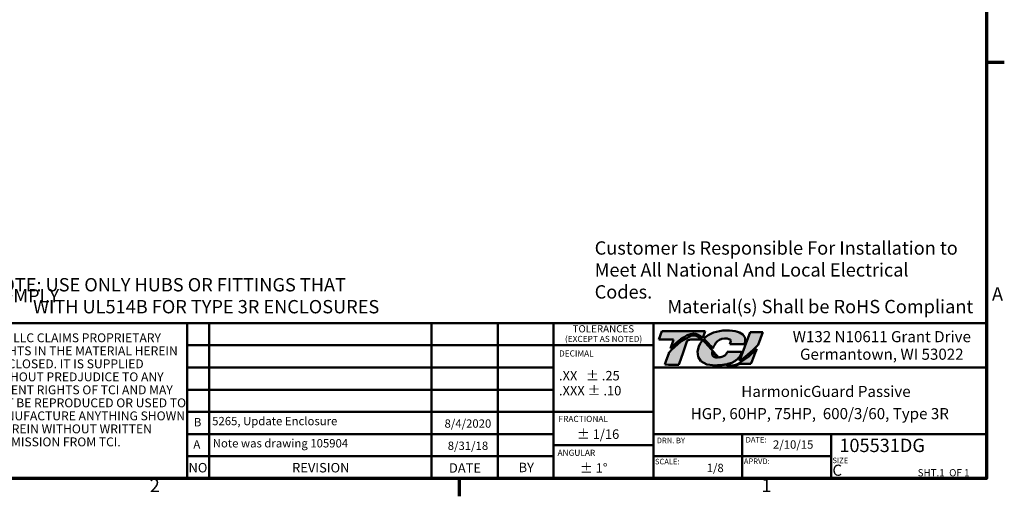
# Model space of a CAD drawing. Units: inches. Extents: x 2.2 to 96.8, y 1.1 to 75.4.
# Drawn here: x 56.4 to 96.3, y 1.5 to 20.8 of the extents above; entities that cross this region are included whole.
import ezdxf
from ezdxf.enums import TextEntityAlignment as Align

# ---------------------------------------------------------------- set-up
doc = ezdxf.new("R2010")
doc.units = ezdxf.units.IN
doc.header["$LTSCALE"] = 4.5
doc.header["$MEASUREMENT"] = 0
doc.layers.get('0').update_dxf_attribs({"lineweight": 25})
for name, color, linetype, lineweight in [('Border (ANSI)', 7, 'Continuous', 70), ('Hatch (ANSI)', 7, 'Continuous', 18), ('Symbol (ANSI)', 7, 'Continuous', 25), ('Title (ANSI)', 7, 'Continuous', 50), ('Visible (ANSI)', 7, 'Continuous', 50)]:
    doc.layers.add(name, color=color, linetype=linetype, lineweight=lineweight)
doc.styles.add('Note Text (ANSI)', font='tahoma.ttf')
doc.styles.add('Text Style41', font='times.ttf')
doc.styles.add('Text Style42', font='times.ttf')
doc.styles.add('Text Style43', font='times.ttf')
doc.styles.add('Text Style47', font='tahoma.ttf')
doc.styles.add('Text Style53', font='times.ttf')

# ---------------------------------------------------------------- blocks, each defined once
blk = doc.blocks.new('Borders Default Border')
at = {"layer": 'Border (ANSI)'}
for p, q in [((21.25, 4.25), (21.41, 4.25)), ((16.5, 0.5), (16.5, 0.34))]:
    blk.add_line(p, q, dxfattribs=at)
at = {"layer": 'Border (ANSI)', "flags": 128}
blk.add_lwpolyline([(0.75, 0.5), (0.75, 16.5), (21.25, 16.5), (21.25, 0.5), (0.75, 0.5)], dxfattribs=at)
at = {"layer": 'Border (ANSI)', "char_height": 0.12, "attachment_point": 7, "style": 'Note Text (ANSI)'}
for s, insert in [('A', (21.299, 2.065)), ('2', (13.7136, 0.34)), ('1', (19.2229, 0.34))]:
    blk.add_mtext(s, dxfattribs=dict(at, insert=insert))
blk = doc.blocks.new('Title Blocks TCI_TITLE')
h = blk.add_hatch(color=256)
edge = h.paths.add_edge_path()
edge.add_spline(control_points=[(6.0536, 6.1917), (6.0947, 6.2337), (6.1916, 6.3248), (6.2595, 6.3248)], knot_values=[0, 0, 0, 0, 1, 1, 1, 1], degree=3, periodic=0)
edge.add_spline(control_points=[(6.2595, 6.3248), (6.2892, 6.3248), (6.3172, 6.3098), (6.3447, 6.2868)], knot_values=[1, 1, 1, 1, 2, 2, 2, 2], degree=3, periodic=0)
edge.add_line((6.3447, 6.2868), (6.3654, 6.3467))
edge.add_line((6.3654, 6.3467), (5.9748, 6.3467))
edge.add_line((5.9748, 6.3467), (5.9492, 6.2723))
edge.add_line((5.9492, 6.2723), (6.0814, 6.2723))
edge.add_spline(control_points=[(6.0814, 6.2723), (6.0775, 6.2608), (6.0663, 6.2285), (6.0536, 6.1917)], knot_values=[6, 6, 6, 6, 7, 7, 7, 7], degree=3, periodic=0)
at = {"layer": 'Hatch (ANSI)'}
h = blk.add_hatch(color=256, dxfattribs=at)
h.paths.add_polyline_path([(6.429, 6.1625), (6.4286, 6.1573), (6.4284, 6.1522), (6.4285, 6.1472), (6.4286, 6.147), (6.4287, 6.1453), (6.429, 6.1423), (6.4295, 6.1393), (6.4302, 6.1363), (6.4312, 6.1329), (6.4321, 6.1307), (6.4327, 6.1292), (6.4329, 6.1288), (6.4345, 6.1257), (6.4374, 6.1219), (6.4402, 6.119), (6.4434, 6.1166), (6.4471, 6.1145), (6.4513, 6.1128), (6.4558, 6.1115), (6.4608, 6.1106), (6.4662, 6.11), (6.4725, 6.1098), (6.4758, 6.1099), (6.4618, 6.1252), (6.4478, 6.141), (6.4335, 6.1574), (6.4318, 6.1592), (6.4305, 6.1607)], flags=0)
h.paths.add_polyline_path([(6.1664, 6.1534), (6.204, 6.2623), (6.2364, 6.2723), (6.3063, 6.2723), (6.3271, 6.2703), (6.3332, 6.2652), (6.3378, 6.2587), (6.322, 6.2346), (6.3095, 6.2081), (6.2978, 6.1623), (6.302, 6.1157), (6.3279, 6.0758), (6.3813, 6.0477), (6.4576, 6.0384), (6.4629, 6.0385), (6.4681, 6.0385), (6.4706, 6.0386), (6.4719, 6.0386), (6.474, 6.0387), (6.4778, 6.0388), (6.4817, 6.0389), (6.4832, 6.039), (6.4847, 6.0391), (6.4875, 6.0392), (6.491, 6.0394), (6.4939, 6.0396), (6.4954, 6.0397), (6.4969, 6.0398), (6.5002, 6.04), (6.5037, 6.0403), (6.5059, 6.0404), (6.5072, 6.0406), (6.5091, 6.0407), (6.5126, 6.0411), (6.5161, 6.0414), (6.5175, 6.0416), (6.5187, 6.0417), (6.5212, 6.042), (6.5248, 6.0425), (6.5298, 6.0431), (6.5331, 6.0436), (6.5371, 6.0442), (6.5406, 6.0448), (6.5408, 6.0448), (6.5452, 6.0456), (6.5495, 6.0464), (6.5692, 6.0375), (6.5937, 6.0309), (6.6205, 6.0308), (6.6509, 6.0389), (6.68, 6.0524), (6.777, 6.0524), (6.7907, 6.0802), (6.8165, 6.1506), (6.8242, 6.1714), (6.8279, 6.1816), (6.8304, 6.1882), (6.8303, 6.1882), (6.8196, 6.1768), (6.7553, 6.1159), (6.666, 6.0539), (6.666, 6.0539), (6.666, 6.0539), (6.6639, 6.0529), (6.6592, 6.0507), (6.6523, 6.0477), (6.6461, 6.0453), (6.6436, 6.0444), (6.6428, 6.0441), (6.6395, 6.043), (6.636, 6.0419), (6.6323, 6.0409), (6.6266, 6.0395), (6.6217, 6.0386), (6.6178, 6.0381), (6.6141, 6.0377), (6.6095, 6.0374), (6.6046, 6.0375), (6.6017, 6.0377), (6.6011, 6.0377), (6.6004, 6.0378), (6.5968, 6.0381), (6.5952, 6.0384), (6.5913, 6.0389), (6.5895, 6.0394), (6.586, 6.0401), (6.5847, 6.0404), (6.5808, 6.0415), (6.5785, 6.0422), (6.5744, 6.0436), (6.5734, 6.044), (6.5726, 6.0443), (6.5683, 6.0461), (6.5652, 6.0474), (6.5619, 6.049), (6.5708, 6.0512), (6.605, 6.0626), (6.6341, 6.0776), (6.6403, 6.0816), (6.6439, 6.0842), (6.6455, 6.0854), (6.6455, 6.0854), (6.646, 6.0858), (6.6488, 6.0879), (6.6514, 6.09), (6.6522, 6.0907), (6.6535, 6.0918), (6.656, 6.094), (6.6581, 6.0959), (6.6584, 6.0962), (6.6622, 6.1), (6.6669, 6.1049), (6.6694, 6.1078), (6.6696, 6.108), (6.6699, 6.1085), (6.6717, 6.1107), (6.6735, 6.113), (6.6742, 6.114), (6.6757, 6.1161), (6.677, 6.1179), (6.6782, 6.1196), (6.6788, 6.1206), (6.6794, 6.1216), (6.6804, 6.1231), (6.6814, 6.1248), (6.6823, 6.1263), (6.6829, 6.1274), (6.6835, 6.1284), (6.6844, 6.1302), (6.6853, 6.132), (6.6866, 6.1345), (6.6872, 6.1358), (6.6883, 6.1382), (6.6901, 6.1424), (6.6913, 6.1452), (6.6961, 6.1572), (6.6933, 6.1618), (6.5649, 6.1618), (6.5633, 6.1584), (6.5608, 6.1505), (6.5595, 6.1476), (6.5577, 6.1441), (6.5551, 6.1403), (6.552, 6.1367), (6.5501, 6.1346), (6.5466, 6.1315), (6.5431, 6.1287), (6.5324, 6.1222), (6.5165, 6.1159), (6.5059, 6.1132), (6.506, 6.1131), (6.4971, 6.1116), (6.4859, 6.1103), (6.4858, 6.1104), (6.4858, 6.1104), (6.4858, 6.1104), (6.4839, 6.1124), (6.4791, 6.1175), (6.474, 6.123), (6.4706, 6.1267), (6.4661, 6.1317), (6.463, 6.1353), (6.4618, 6.1365), (6.4576, 6.1413), (6.453, 6.1465), (6.4503, 6.1496), (6.4445, 6.1562), (6.4396, 6.1618), (6.4309, 6.1718), (6.4174, 6.1873), (6.397, 6.2105), (6.3664, 6.2438), (6.3443, 6.2653), (6.3409, 6.2684), (6.3379, 6.2711), (6.3185, 6.2863), (6.2858, 6.3037), (6.2434, 6.3064), (6.1481, 6.2528), (6.0599, 6.1747), (6.0468, 6.1616), (6.0431, 6.1578), (6.0401, 6.1524), (6.0376, 6.1452), (6.0321, 6.1292), (6.0129, 6.0736), (6.003, 6.045), (6.0371, 6.0441), (6.1117, 6.0441), (6.1287, 6.0442), (6.129, 6.0451), (6.131, 6.0508)])
h = blk.add_hatch(color=256, dxfattribs=at)
edge = h.paths.add_edge_path()
edge.add_spline(control_points=[(6.7236, 6.2396), (6.7309, 6.2654), (6.7276, 6.2876), (6.714, 6.3056)], knot_values=[7, 7, 7, 7, 8, 8, 8, 8], degree=3, periodic=0)
edge.add_spline(control_points=[(6.714, 6.3056), (6.6904, 6.3367), (6.6372, 6.3524), (6.5558, 6.3524)], knot_values=[8, 8, 8, 8, 9, 9, 9, 9], degree=3, periodic=0)
edge.add_spline(control_points=[(6.5558, 6.3524), (6.4714, 6.3524), (6.4012, 6.3256), (6.3547, 6.2781)], knot_values=[9, 9, 9, 9, 10, 10, 10, 10], degree=3, periodic=0)
edge.add_spline(control_points=[(6.3547, 6.2781), (6.379, 6.2561), (6.4031, 6.2285), (6.4278, 6.2002)], knot_values=[10, 10, 10, 10, 11, 11, 11, 11], degree=3, periodic=0)
edge.add_line((6.4278, 6.2002), (6.4356, 6.1913))
edge.add_spline(control_points=[(6.4356, 6.1913), (6.4396, 6.2025), (6.4698, 6.281), (6.5412, 6.281)], knot_values=[1, 1, 1, 1, 2, 2, 2, 2], degree=3, periodic=0)
edge.add_spline(control_points=[(6.5412, 6.281), (6.5792, 6.281), (6.5907, 6.2705), (6.5938, 6.2659)], knot_values=[2, 2, 2, 2, 3, 3, 3, 3], degree=3, periodic=0)
edge.add_spline(control_points=[(6.5938, 6.2659), (6.595, 6.2643), (6.5985, 6.2592), (6.5946, 6.2486)], knot_values=[3, 3, 3, 3, 4, 4, 4, 4], degree=3, periodic=0)
edge.add_line((6.5946, 6.2486), (6.5875, 6.2291))
edge.add_line((6.5875, 6.2291), (6.7207, 6.2291))
edge.add_line((6.7207, 6.2291), (6.7236, 6.2396))
h = blk.add_hatch(color=256, dxfattribs=at)
edge = h.paths.add_edge_path()
edge.add_line((6.8856, 6.3385), (6.7707, 6.3385))
edge.add_line((6.7707, 6.3385), (6.6754, 6.0794))
edge.add_spline(control_points=[(6.6754, 6.0794), (6.7419, 6.1202), (6.8186, 6.1981), (6.8436, 6.2244)], knot_values=[1, 1, 1, 1, 2, 2, 2, 2], degree=3, periodic=0)
edge.add_line((6.8436, 6.2244), (6.8856, 6.3385))
at = {"layer": 'Title (ANSI)'}
for p, q in [((1.7, 6.4194), (-0.1441, 6.4194)), ((5, 6.4194), (1.7, 6.4194)), ((1.7, 6.4194), (1.7, 5.0194)), ((1.7, 5.0194), (1.7, 6.4194)), ((1.9, 6.4194), (1.9, 5.0194)), ((3.9, 6.4194), (3.9, 5.0194)), ((4.5, 6.4194), (4.5, 5.0194)), ((5, 6.4194), (5, 5.0194)), ((8.9, 6.4194), (5, 6.4194)), ((5.9, 6.4194), (5.9, 5.0194)), ((8.9, 5.0194), (8.9, 6.4194)), ((5.9748, 6.3467), (5.9492, 6.2723)), ((6.3654, 6.3467), (5.9748, 6.3467)), ((6.2434, 6.3064), (6.1481, 6.2528)), ((6.2858, 6.3037), (6.2434, 6.3064)), ((6.3185, 6.2863), (6.2858, 6.3037)), ((6.3447, 6.2868), (6.3654, 6.3467)), ((6.7707, 6.3385), (6.6754, 6.0794)), ((6.8856, 6.3385), (6.7707, 6.3385)), ((6.8436, 6.2244), (6.8856, 6.3385)), ((1.7, 6.2194), (5, 6.2194)), ((5, 6.2194), (5.9, 6.2194)), ((5.9492, 6.2723), (6.0814, 6.2723)), ((6.1481, 6.2528), (6.0599, 6.1747)), ((6.1664, 6.1534), (6.204, 6.2623)), ((6.204, 6.2623), (6.2364, 6.2723)), ((6.2364, 6.2723), (6.3063, 6.2723)), ((6.3095, 6.2081), (6.2978, 6.1623)), ((6.3063, 6.2723), (6.3271, 6.2703)), ((6.322, 6.2346), (6.3095, 6.2081)), ((6.3379, 6.2711), (6.3185, 6.2863)), ((6.3378, 6.2587), (6.322, 6.2346)), ((6.3271, 6.2703), (6.3332, 6.2652)), ((6.3332, 6.2652), (6.3378, 6.2587)), ((6.3409, 6.2684), (6.3379, 6.2711)), ((6.3443, 6.2653), (6.3409, 6.2684)), ((6.3664, 6.2438), (6.3443, 6.2653)), ((6.397, 6.2105), (6.3664, 6.2438)), ((6.4174, 6.1873), (6.397, 6.2105)), ((6.5946, 6.2486), (6.5875, 6.2291)), ((6.5875, 6.2291), (6.7207, 6.2291)), ((6.7207, 6.2291), (6.7236, 6.2396)), ((6.0321, 6.1292), (6.0129, 6.0736)), ((6.0376, 6.1452), (6.0321, 6.1292)), ((6.0401, 6.1524), (6.0376, 6.1452)), ((6.0431, 6.1578), (6.0401, 6.1524)), ((6.0468, 6.1616), (6.0431, 6.1578)), ((6.0599, 6.1747), (6.0468, 6.1616)), ((6.131, 6.0508), (6.1664, 6.1534)), ((6.2978, 6.1623), (6.302, 6.1157)), ((6.4309, 6.1718), (6.4174, 6.1873)), ((6.4278, 6.2002), (6.4356, 6.1913)), ((6.4284, 6.1522), (6.4286, 6.1573)), ((6.4285, 6.1472), (6.4284, 6.1522)), ((6.4286, 6.147), (6.4285, 6.1472)), ((6.4286, 6.1573), (6.429, 6.1625)), ((6.4287, 6.1453), (6.4286, 6.147)), ((6.429, 6.1423), (6.4287, 6.1453)), ((6.429, 6.1625), (6.4305, 6.1607)), ((6.4295, 6.1393), (6.429, 6.1423)), ((6.4291, 6.1421), (6.4294, 6.1402)), ((6.4293, 6.1406), (6.4291, 6.1421)), ((6.4298, 6.138), (6.4293, 6.1406)), ((6.4294, 6.1402), (6.4299, 6.1376)), ((6.4302, 6.1363), (6.4295, 6.1393)), ((6.4301, 6.1369), (6.4298, 6.138)), ((6.4299, 6.1376), (6.4301, 6.1369)), ((6.4312, 6.1329), (6.4302, 6.1363)), ((6.4305, 6.1607), (6.4318, 6.1592)), ((6.4396, 6.1618), (6.4309, 6.1718)), ((6.4321, 6.1307), (6.4312, 6.1329)), ((6.4318, 6.1592), (6.4335, 6.1574)), ((6.4327, 6.1292), (6.4321, 6.1307)), ((6.4329, 6.1288), (6.4327, 6.1292)), ((6.4345, 6.1257), (6.4329, 6.1288)), ((6.4335, 6.1574), (6.4478, 6.141)), ((6.4374, 6.1219), (6.4345, 6.1257)), ((6.4402, 6.119), (6.4374, 6.1219)), ((6.4445, 6.1562), (6.4396, 6.1618)), ((6.4434, 6.1166), (6.4402, 6.119)), ((6.4503, 6.1496), (6.4445, 6.1562)), ((6.4478, 6.141), (6.4618, 6.1252)), ((6.453, 6.1465), (6.4503, 6.1496)), ((6.4576, 6.1413), (6.453, 6.1465)), ((6.4618, 6.1365), (6.4576, 6.1413)), ((6.463, 6.1353), (6.4618, 6.1365)), ((6.4618, 6.1252), (6.4758, 6.1099)), ((6.4661, 6.1317), (6.463, 6.1353)), ((6.4706, 6.1267), (6.4661, 6.1317)), ((6.474, 6.123), (6.4706, 6.1267)), ((6.4791, 6.1175), (6.474, 6.123)), ((6.5324, 6.1222), (6.5165, 6.1159)), ((6.5431, 6.1287), (6.5324, 6.1222)), ((6.5466, 6.1315), (6.5431, 6.1287)), ((6.5501, 6.1346), (6.5466, 6.1315)), ((6.552, 6.1367), (6.5501, 6.1346)), ((6.5551, 6.1403), (6.552, 6.1367)), ((6.5577, 6.1441), (6.5551, 6.1403)), ((6.5595, 6.1476), (6.5577, 6.1441)), ((6.5608, 6.1505), (6.5595, 6.1476)), ((6.5633, 6.1584), (6.5608, 6.1505)), ((6.5649, 6.1618), (6.5633, 6.1584)), ((6.6933, 6.1618), (6.5649, 6.1618)), ((6.677, 6.1179), (6.6782, 6.1196)), ((6.6782, 6.1196), (6.6788, 6.1206)), ((6.6788, 6.1206), (6.6794, 6.1216)), ((6.6794, 6.1216), (6.6804, 6.1231)), ((6.6804, 6.1231), (6.6814, 6.1248)), ((6.6814, 6.1248), (6.6823, 6.1263)), ((6.6823, 6.1263), (6.6829, 6.1274)), ((6.6829, 6.1274), (6.6835, 6.1284)), ((6.6835, 6.1284), (6.6844, 6.1302)), ((6.6844, 6.1302), (6.6853, 6.132)), ((6.6853, 6.132), (6.6866, 6.1345)), ((6.6866, 6.1345), (6.6872, 6.1358)), ((6.6872, 6.1358), (6.6883, 6.1382)), ((6.6883, 6.1382), (6.6901, 6.1424)), ((6.6901, 6.1424), (6.6913, 6.1452)), ((6.6913, 6.1452), (6.6961, 6.1572)), ((6.6961, 6.1572), (6.6933, 6.1618)), ((6.8196, 6.1768), (6.7553, 6.1159)), ((6.7907, 6.0802), (6.8165, 6.1506)), ((6.8165, 6.1506), (6.8242, 6.1714)), ((6.8303, 6.1882), (6.8196, 6.1768)), ((6.8242, 6.1714), (6.8279, 6.1816)), ((6.8279, 6.1816), (6.8304, 6.1882)), ((6.8304, 6.1882), (6.8303, 6.1882)), ((6.0129, 6.0736), (6.003, 6.045)), ((6.003, 6.045), (6.0371, 6.0441)), ((6.0371, 6.0441), (6.1117, 6.0441)), ((6.1117, 6.0441), (6.1287, 6.0442)), ((6.1287, 6.0442), (6.129, 6.0451)), ((6.129, 6.0451), (6.131, 6.0508)), ((6.302, 6.1157), (6.3279, 6.0758)), ((6.3279, 6.0758), (6.3813, 6.0477)), ((6.3813, 6.0477), (6.4576, 6.0384)), ((6.4471, 6.1145), (6.4434, 6.1166)), ((6.4513, 6.1128), (6.4471, 6.1145)), ((6.4558, 6.1115), (6.4513, 6.1128)), ((6.4608, 6.1106), (6.4558, 6.1115)), ((6.4576, 6.0384), (6.4629, 6.0385)), ((6.4662, 6.11), (6.4608, 6.1106)), ((6.4629, 6.0385), (6.4681, 6.0385)), ((6.4725, 6.1098), (6.4662, 6.11)), ((6.4681, 6.0385), (6.4706, 6.0386)), ((6.4706, 6.0386), (6.4719, 6.0386)), ((6.4719, 6.0386), (6.474, 6.0387)), ((6.4758, 6.1099), (6.4725, 6.1098)), ((6.474, 6.0387), (6.4778, 6.0388)), ((6.4778, 6.0388), (6.4817, 6.0389)), ((6.4839, 6.1124), (6.4791, 6.1175)), ((6.4817, 6.0389), (6.4832, 6.039)), ((6.4832, 6.039), (6.4847, 6.0391)), ((6.4858, 6.1104), (6.4839, 6.1124)), ((6.4847, 6.0391), (6.4875, 6.0392)), ((6.4859, 6.1103), (6.4858, 6.1104)), ((6.4858, 6.1104), (6.4858, 6.1104)), ((6.4858, 6.1104), (6.4858, 6.1104)), ((6.4971, 6.1116), (6.4859, 6.1103)), ((6.4875, 6.0392), (6.491, 6.0394)), ((6.491, 6.0394), (6.4939, 6.0396)), ((6.4939, 6.0396), (6.4954, 6.0397)), ((6.4954, 6.0397), (6.4969, 6.0398)), ((6.4969, 6.0398), (6.5002, 6.04)), ((6.506, 6.1131), (6.4971, 6.1116)), ((6.5002, 6.04), (6.5037, 6.0403)), ((6.5037, 6.0403), (6.5059, 6.0404)), ((6.5165, 6.1159), (6.5059, 6.1132)), ((6.5059, 6.1132), (6.506, 6.1131)), ((6.5059, 6.0404), (6.5072, 6.0406)), ((6.5072, 6.0406), (6.5091, 6.0407)), ((6.5091, 6.0407), (6.5126, 6.0411)), ((6.5126, 6.0411), (6.5161, 6.0414)), ((6.5161, 6.0414), (6.5175, 6.0416)), ((6.5175, 6.0416), (6.5187, 6.0417)), ((6.5187, 6.0417), (6.5212, 6.042)), ((6.5212, 6.042), (6.5248, 6.0425)), ((6.5248, 6.0425), (6.5298, 6.0431)), ((6.5298, 6.0431), (6.5331, 6.0436)), ((6.5331, 6.0436), (6.5371, 6.0442)), ((6.5371, 6.0442), (6.5406, 6.0448)), ((6.5406, 6.0448), (6.5408, 6.0448)), ((6.5408, 6.0448), (6.5452, 6.0456)), ((6.5452, 6.0456), (6.5495, 6.0464)), ((6.5495, 6.0464), (6.5692, 6.0375)), ((6.5619, 6.049), (6.5708, 6.0512)), ((6.5652, 6.0474), (6.5619, 6.049)), ((6.5683, 6.0461), (6.5652, 6.0474)), ((6.5726, 6.0443), (6.5683, 6.0461)), ((6.5692, 6.0375), (6.5937, 6.0309)), ((6.5708, 6.0512), (6.605, 6.0626)), ((6.5734, 6.044), (6.5726, 6.0443)), ((6.5744, 6.0436), (6.5734, 6.044)), ((6.5785, 6.0422), (6.5744, 6.0436)), ((6.5808, 6.0415), (6.5785, 6.0422)), ((6.5847, 6.0404), (6.5808, 6.0415)), ((6.586, 6.0401), (6.5847, 6.0404)), ((6.5895, 6.0394), (6.586, 6.0401)), ((6.5913, 6.0389), (6.5895, 6.0394)), ((6.5952, 6.0384), (6.5913, 6.0389)), ((6.5937, 6.0309), (6.6205, 6.0308)), ((6.5968, 6.0381), (6.5952, 6.0384)), ((6.6004, 6.0378), (6.5968, 6.0381)), ((6.6011, 6.0377), (6.6004, 6.0378)), ((6.6017, 6.0377), (6.6011, 6.0377)), ((6.6046, 6.0375), (6.6017, 6.0377)), ((6.6095, 6.0374), (6.6046, 6.0375)), ((6.605, 6.0626), (6.6341, 6.0776)), ((6.6141, 6.0377), (6.6095, 6.0374)), ((6.6178, 6.0381), (6.6141, 6.0377)), ((6.6217, 6.0386), (6.6178, 6.0381)), ((6.6205, 6.0308), (6.6509, 6.0389)), ((6.6266, 6.0395), (6.6217, 6.0386)), ((6.6323, 6.0409), (6.6266, 6.0395)), ((6.636, 6.0419), (6.6323, 6.0409)), ((6.6341, 6.0776), (6.6403, 6.0816)), ((6.6395, 6.043), (6.636, 6.0419)), ((6.6428, 6.0441), (6.6395, 6.043)), ((6.6403, 6.0816), (6.6439, 6.0842)), ((6.6436, 6.0444), (6.6428, 6.0441)), ((6.6461, 6.0453), (6.6436, 6.0444)), ((6.6439, 6.0842), (6.6455, 6.0854)), ((6.6455, 6.0854), (6.646, 6.0858)), ((6.6455, 6.0854), (6.6455, 6.0854)), ((6.646, 6.0858), (6.6488, 6.0879)), ((6.6523, 6.0477), (6.6461, 6.0453)), ((6.6488, 6.0879), (6.6514, 6.09)), ((6.6509, 6.0389), (6.68, 6.0524)), ((6.6514, 6.09), (6.6522, 6.0907)), ((6.6522, 6.0907), (6.6535, 6.0918)), ((6.6592, 6.0507), (6.6523, 6.0477)), ((6.6535, 6.0918), (6.656, 6.094)), ((6.656, 6.094), (6.6581, 6.0959)), ((6.6581, 6.0959), (6.6584, 6.0962)), ((6.6584, 6.0962), (6.6622, 6.1)), ((6.6639, 6.0529), (6.6592, 6.0507)), ((6.6622, 6.1), (6.6669, 6.1049)), ((6.666, 6.0539), (6.6639, 6.0529)), ((6.7553, 6.1159), (6.666, 6.0539)), ((6.666, 6.0539), (6.666, 6.0539)), ((6.666, 6.0539), (6.666, 6.0539)), ((6.6669, 6.1049), (6.6694, 6.1078)), ((6.6694, 6.1078), (6.6696, 6.108)), ((6.6696, 6.108), (6.6699, 6.1085)), ((6.6699, 6.1085), (6.6717, 6.1107)), ((6.6717, 6.1107), (6.6735, 6.113)), ((6.6735, 6.113), (6.6742, 6.114)), ((6.6742, 6.114), (6.6757, 6.1161)), ((6.6757, 6.1161), (6.677, 6.1179)), ((6.68, 6.0524), (6.777, 6.0524)), ((6.777, 6.0524), (6.7907, 6.0802)), ((1.7, 6.0194), (5, 6.0194)), ((5.9, 6.0194), (8.9, 6.0194)), ((1.7, 5.8194), (5, 5.8194)), ((1.7, 5.6194), (5, 5.6194)), ((5, 5.6194), (5.9, 5.6194)), ((1.7, 5.4194), (5, 5.4194)), ((5.9, 5.4194), (8.9, 5.4194)), ((6.7, 5.4194), (6.7, 5.0194)), ((7.5, 5.4194), (7.5, 5.0194)), ((5, 5.3194), (5.9, 5.3194)), ((1.7, 5.2194), (5, 5.2194)), ((5.9, 5.2194), (7.5, 5.2194)), ((-0.1441, 5.0194), (1.7, 5.0194)), ((1.7, 5.0194), (5, 5.0194)), ((5, 5.0194), (8.9, 5.0194))]:
    blk.add_line(p, q, dxfattribs=at)
for points in [[(6.0536, 6.1917), (6.0947, 6.2337), (6.1916, 6.3248), (6.2595, 6.3248)], [(6.2595, 6.3248), (6.2892, 6.3248), (6.3172, 6.3098), (6.3447, 6.2868)], [(6.5558, 6.3524), (6.4714, 6.3524), (6.4012, 6.3256), (6.3547, 6.2781)], [(6.714, 6.3056), (6.6904, 6.3367), (6.6372, 6.3524), (6.5558, 6.3524)], [(6.7236, 6.2396), (6.7309, 6.2654), (6.7276, 6.2876), (6.714, 6.3056)], [(6.0814, 6.2723), (6.0775, 6.2608), (6.0663, 6.2285), (6.0536, 6.1917)], [(6.3547, 6.2781), (6.379, 6.2561), (6.4031, 6.2285), (6.4278, 6.2002)], [(6.4356, 6.1913), (6.4396, 6.2025), (6.4698, 6.281), (6.5412, 6.281)], [(6.5412, 6.281), (6.5792, 6.281), (6.5907, 6.2705), (6.5938, 6.2659)], [(6.5938, 6.2659), (6.595, 6.2643), (6.5985, 6.2592), (6.5946, 6.2486)], [(6.6754, 6.0794), (6.7419, 6.1202), (6.8186, 6.1981), (6.8436, 6.2244)]]:
    blk.add_open_spline(points, degree=3, dxfattribs=at)
at = {"layer": 'Visible (ANSI)'}
for p, q in [((5.9748, 6.3467), (5.9492, 6.2723)), ((6.3654, 6.3467), (5.9748, 6.3467)), ((6.2434, 6.3064), (6.1481, 6.2528)), ((6.2858, 6.3037), (6.2434, 6.3064)), ((6.3185, 6.2863), (6.2858, 6.3037)), ((6.7707, 6.3385), (6.6754, 6.0794)), ((6.8856, 6.3385), (6.7707, 6.3385)), ((6.8436, 6.2244), (6.8856, 6.3385)), ((5.9492, 6.2723), (6.0814, 6.2723)), ((6.1481, 6.2528), (6.0599, 6.1747)), ((6.1664, 6.1534), (6.204, 6.2623)), ((6.204, 6.2623), (6.2364, 6.2723)), ((6.2364, 6.2723), (6.3063, 6.2723)), ((6.3095, 6.2081), (6.2978, 6.1623)), ((6.3063, 6.2723), (6.3271, 6.2703)), ((6.322, 6.2346), (6.3095, 6.2081)), ((6.3379, 6.2711), (6.3185, 6.2863)), ((6.3378, 6.2587), (6.322, 6.2346)), ((6.3271, 6.2703), (6.3332, 6.2652)), ((6.3332, 6.2652), (6.3378, 6.2587)), ((6.3409, 6.2684), (6.3379, 6.2711)), ((6.3436, 6.266), (6.3409, 6.2684)), ((6.3436, 6.266), (6.3436, 6.266)), ((6.3664, 6.2438), (6.3436, 6.266)), ((6.397, 6.2105), (6.3664, 6.2438)), ((6.4174, 6.1873), (6.397, 6.2105)), ((6.5946, 6.2486), (6.5875, 6.2291)), ((6.5875, 6.2291), (6.7207, 6.2291)), ((6.7207, 6.2291), (6.7236, 6.2396)), ((6.0321, 6.1292), (6.0129, 6.0736)), ((6.0376, 6.1452), (6.0321, 6.1292)), ((6.0401, 6.1524), (6.0376, 6.1452)), ((6.0431, 6.1578), (6.0401, 6.1524)), ((6.0468, 6.1616), (6.0431, 6.1578)), ((6.0599, 6.1747), (6.0468, 6.1616)), ((6.131, 6.0508), (6.1664, 6.1534)), ((6.2978, 6.1623), (6.302, 6.1157)), ((6.4309, 6.1718), (6.4174, 6.1873)), ((6.4278, 6.2002), (6.4356, 6.1913)), ((6.4284, 6.1522), (6.4286, 6.1573)), ((6.4285, 6.1472), (6.4284, 6.1522)), ((6.4286, 6.147), (6.4285, 6.1472)), ((6.4286, 6.1573), (6.429, 6.1625)), ((6.4286, 6.1467), (6.4286, 6.147)), ((6.4288, 6.1447), (6.4286, 6.1467)), ((6.429, 6.1426), (6.4288, 6.1447)), ((6.429, 6.1625), (6.4305, 6.1607)), ((6.4291, 6.1421), (6.429, 6.1426)), ((6.4292, 6.1416), (6.4291, 6.1421)), ((6.4294, 6.1399), (6.4292, 6.1416)), ((6.4298, 6.1382), (6.4294, 6.1399)), ((6.4299, 6.1376), (6.4298, 6.1382)), ((6.4301, 6.1369), (6.4299, 6.1376)), ((6.4304, 6.1354), (6.4301, 6.1369)), ((6.4309, 6.134), (6.4304, 6.1354)), ((6.4305, 6.1607), (6.4318, 6.1592)), ((6.4396, 6.1618), (6.4309, 6.1718)), ((6.4311, 6.1333), (6.4309, 6.134)), ((6.4313, 6.1327), (6.4311, 6.1333)), ((6.4319, 6.1312), (6.4313, 6.1327)), ((6.4318, 6.1592), (6.4328, 6.1581)), ((6.4325, 6.1298), (6.4319, 6.1312)), ((6.4327, 6.1293), (6.4325, 6.1298)), ((6.4329, 6.1287), (6.4327, 6.1293)), ((6.4328, 6.1581), (6.4335, 6.1574)), ((6.4339, 6.1269), (6.4329, 6.1287)), ((6.4335, 6.1574), (6.4337, 6.1571)), ((6.4337, 6.1571), (6.4478, 6.141)), ((6.4349, 6.1251), (6.4339, 6.1269)), ((6.4374, 6.1219), (6.4349, 6.1251)), ((6.4402, 6.119), (6.4374, 6.1219)), ((6.4445, 6.1562), (6.4396, 6.1618)), ((6.4434, 6.1166), (6.4402, 6.119)), ((6.4493, 6.1507), (6.4445, 6.1562)), ((6.4478, 6.141), (6.4618, 6.1252)), ((6.4509, 6.1489), (6.4493, 6.1507)), ((6.4512, 6.1486), (6.4509, 6.1489)), ((6.453, 6.1465), (6.4512, 6.1486)), ((6.4576, 6.1413), (6.453, 6.1465)), ((6.4622, 6.1362), (6.4576, 6.1413)), ((6.4618, 6.1252), (6.4758, 6.1099)), ((6.4626, 6.1357), (6.4622, 6.1362)), ((6.463, 6.1353), (6.4626, 6.1357)), ((6.4661, 6.1317), (6.463, 6.1353)), ((6.4706, 6.1267), (6.4661, 6.1317)), ((6.4738, 6.1232), (6.4706, 6.1267)), ((6.4745, 6.1224), (6.4738, 6.1232)), ((6.4791, 6.1175), (6.4745, 6.1224)), ((6.5324, 6.1222), (6.5165, 6.1159)), ((6.5431, 6.1287), (6.5324, 6.1222)), ((6.5466, 6.1315), (6.5431, 6.1287)), ((6.5498, 6.1343), (6.5466, 6.1315)), ((6.5504, 6.1349), (6.5498, 6.1343)), ((6.5506, 6.1351), (6.5504, 6.1349)), ((6.552, 6.1367), (6.5506, 6.1351)), ((6.5544, 6.1395), (6.552, 6.1367)), ((6.5563, 6.142), (6.5544, 6.1395)), ((6.5568, 6.1428), (6.5563, 6.142)), ((6.5574, 6.1437), (6.5568, 6.1428)), ((6.5577, 6.1443), (6.5574, 6.1437)), ((6.5581, 6.1448), (6.5577, 6.1443)), ((6.5585, 6.1456), (6.5581, 6.1448)), ((6.559, 6.1466), (6.5585, 6.1456)), ((6.5595, 6.1475), (6.559, 6.1466)), ((6.5597, 6.1479), (6.5595, 6.1475)), ((6.5599, 6.1483), (6.5597, 6.1479)), ((6.5604, 6.1495), (6.5599, 6.1483)), ((6.5609, 6.151), (6.5604, 6.1495)), ((6.5615, 6.1526), (6.5609, 6.151)), ((6.5633, 6.1584), (6.5615, 6.1526)), ((6.5649, 6.1618), (6.5633, 6.1584)), ((6.6933, 6.1618), (6.5649, 6.1618)), ((6.677, 6.1179), (6.6782, 6.1196)), ((6.6782, 6.1196), (6.6788, 6.1206)), ((6.6788, 6.1206), (6.6794, 6.1216)), ((6.6794, 6.1216), (6.6804, 6.1231)), ((6.6804, 6.1231), (6.6814, 6.1248)), ((6.6814, 6.1248), (6.6823, 6.1263)), ((6.6823, 6.1263), (6.6829, 6.1274)), ((6.6829, 6.1274), (6.6835, 6.1284)), ((6.6835, 6.1284), (6.6844, 6.1302)), ((6.6844, 6.1302), (6.6853, 6.132)), ((6.6853, 6.132), (6.686, 6.1333)), ((6.686, 6.1333), (6.6865, 6.1344)), ((6.6865, 6.1344), (6.6872, 6.1358)), ((6.6872, 6.1358), (6.6883, 6.1382)), ((6.6883, 6.1382), (6.6894, 6.1406)), ((6.6894, 6.1406), (6.6896, 6.1412)), ((6.6896, 6.1412), (6.6898, 6.1417)), ((6.6898, 6.1417), (6.6913, 6.1452)), ((6.6913, 6.1452), (6.6961, 6.1572)), ((6.6961, 6.1572), (6.6933, 6.1618)), ((6.8196, 6.1768), (6.7553, 6.1159)), ((6.7907, 6.0802), (6.8165, 6.1506)), ((6.8165, 6.1506), (6.8242, 6.1714)), ((6.8304, 6.1882), (6.8196, 6.1768)), ((6.8242, 6.1714), (6.8279, 6.1816)), ((6.8279, 6.1816), (6.8304, 6.1882)), ((6.8303, 6.1882), (6.8304, 6.1882)), ((6.8304, 6.1882), (6.8303, 6.1882)), ((6.0129, 6.0736), (6.003, 6.045)), ((6.003, 6.045), (6.0371, 6.0441)), ((6.0371, 6.0441), (6.1117, 6.0441)), ((6.1117, 6.0441), (6.1287, 6.0442)), ((6.1287, 6.0442), (6.129, 6.0451)), ((6.129, 6.0451), (6.131, 6.0508)), ((6.302, 6.1157), (6.3279, 6.0758)), ((6.3279, 6.0758), (6.3813, 6.0477)), ((6.3813, 6.0477), (6.4576, 6.0384)), ((6.4471, 6.1145), (6.4434, 6.1166)), ((6.4513, 6.1128), (6.4471, 6.1145)), ((6.4558, 6.1115), (6.4513, 6.1128)), ((6.4608, 6.1106), (6.4558, 6.1115)), ((6.4576, 6.0384), (6.4629, 6.0385)), ((6.4662, 6.11), (6.4608, 6.1106)), ((6.4629, 6.0385), (6.4681, 6.0385)), ((6.4721, 6.1098), (6.4662, 6.11)), ((6.4681, 6.0385), (6.4706, 6.0386)), ((6.4706, 6.0386), (6.4719, 6.0386)), ((6.4719, 6.0386), (6.474, 6.0387)), ((6.474, 6.1099), (6.4721, 6.1098)), ((6.4758, 6.1099), (6.474, 6.1099)), ((6.474, 6.0387), (6.4778, 6.0388)), ((6.4778, 6.0388), (6.4817, 6.0389)), ((6.4839, 6.1124), (6.4791, 6.1175)), ((6.4817, 6.0389), (6.4832, 6.039)), ((6.4832, 6.039), (6.4847, 6.0391)), ((6.4858, 6.1104), (6.4839, 6.1124)), ((6.4847, 6.0391), (6.4875, 6.0392)), ((6.4883, 6.1106), (6.4858, 6.1104)), ((6.4858, 6.1104), (6.4858, 6.1104)), ((6.4875, 6.0392), (6.491, 6.0394)), ((6.4971, 6.1116), (6.4883, 6.1106)), ((6.491, 6.0394), (6.4939, 6.0396)), ((6.4939, 6.0396), (6.4954, 6.0397)), ((6.4954, 6.0397), (6.4969, 6.0398)), ((6.4969, 6.0398), (6.5002, 6.04)), ((6.5053, 6.113), (6.4971, 6.1116)), ((6.5002, 6.04), (6.5037, 6.0403)), ((6.5037, 6.0403), (6.5059, 6.0404)), ((6.5059, 6.1131), (6.5053, 6.113)), ((6.5165, 6.1159), (6.5059, 6.1132)), ((6.5059, 6.1132), (6.5059, 6.1131)), ((6.5059, 6.0404), (6.5072, 6.0406)), ((6.5072, 6.0406), (6.5091, 6.0407)), ((6.5091, 6.0407), (6.5126, 6.0411)), ((6.5126, 6.0411), (6.5161, 6.0414)), ((6.5161, 6.0414), (6.5175, 6.0416)), ((6.5175, 6.0416), (6.5187, 6.0417)), ((6.5187, 6.0417), (6.5212, 6.042)), ((6.5212, 6.042), (6.5248, 6.0425)), ((6.5248, 6.0425), (6.5279, 6.0429)), ((6.5279, 6.0429), (6.5288, 6.043)), ((6.5288, 6.043), (6.5297, 6.0431)), ((6.5297, 6.0431), (6.5331, 6.0436)), ((6.5331, 6.0436), (6.5371, 6.0442)), ((6.5371, 6.0442), (6.5393, 6.0446)), ((6.5393, 6.0446), (6.5398, 6.0447)), ((6.5398, 6.0447), (6.5408, 6.0448)), ((6.5408, 6.0448), (6.5452, 6.0456)), ((6.5452, 6.0456), (6.5495, 6.0464)), ((6.5495, 6.0464), (6.5692, 6.0375)), ((6.5619, 6.049), (6.5708, 6.0512)), ((6.5619, 6.049), (6.5619, 6.049)), ((6.5629, 6.0485), (6.5619, 6.049)), ((6.5652, 6.0474), (6.5629, 6.0485)), ((6.5675, 6.0464), (6.5652, 6.0474)), ((6.5676, 6.0464), (6.5675, 6.0464)), ((6.5692, 6.0457), (6.5676, 6.0464)), ((6.5715, 6.0448), (6.5692, 6.0457)), ((6.5692, 6.0375), (6.5937, 6.0309)), ((6.5708, 6.0512), (6.605, 6.0626)), ((6.573, 6.0442), (6.5715, 6.0448)), ((6.5731, 6.0441), (6.573, 6.0442)), ((6.5733, 6.0441), (6.5731, 6.0441)), ((6.5755, 6.0433), (6.5733, 6.0441)), ((6.5777, 6.0425), (6.5755, 6.0433)), ((6.5786, 6.0422), (6.5777, 6.0425)), ((6.5788, 6.0421), (6.5786, 6.0422)), ((6.5797, 6.0419), (6.5788, 6.0421)), ((6.5817, 6.0412), (6.5797, 6.0419)), ((6.5838, 6.0407), (6.5817, 6.0412)), ((6.5842, 6.0406), (6.5838, 6.0407)), ((6.5846, 6.0405), (6.5842, 6.0406)), ((6.586, 6.0401), (6.5846, 6.0405)), ((6.5879, 6.0397), (6.586, 6.0401)), ((6.5895, 6.0394), (6.5879, 6.0397)), ((6.59, 6.0392), (6.5895, 6.0394)), ((6.5905, 6.0391), (6.59, 6.0392)), ((6.5922, 6.0388), (6.5905, 6.0391)), ((6.5941, 6.0385), (6.5922, 6.0388)), ((6.5937, 6.0309), (6.6205, 6.0308)), ((6.5952, 6.0384), (6.5941, 6.0385)), ((6.5958, 6.0383), (6.5952, 6.0384)), ((6.5967, 6.0381), (6.5958, 6.0383)), ((6.5985, 6.0379), (6.5967, 6.0381)), ((6.6004, 6.0378), (6.5985, 6.0379)), ((6.6011, 6.0377), (6.6004, 6.0378)), ((6.6017, 6.0377), (6.6011, 6.0377)), ((6.6033, 6.0376), (6.6017, 6.0377)), ((6.6057, 6.0375), (6.6033, 6.0376)), ((6.605, 6.0626), (6.6341, 6.0776)), ((6.6082, 6.0374), (6.6057, 6.0375)), ((6.6108, 6.0375), (6.6082, 6.0374)), ((6.6135, 6.0377), (6.6108, 6.0375)), ((6.6143, 6.0377), (6.6135, 6.0377)), ((6.6148, 6.0378), (6.6143, 6.0377)), ((6.6163, 6.0379), (6.6148, 6.0378)), ((6.6189, 6.0382), (6.6163, 6.0379)), ((6.6212, 6.0386), (6.6189, 6.0382)), ((6.6205, 6.0308), (6.6509, 6.0389)), ((6.6216, 6.0386), (6.6212, 6.0386)), ((6.6221, 6.0387), (6.6216, 6.0386)), ((6.6266, 6.0395), (6.6221, 6.0387)), ((6.6323, 6.0409), (6.6266, 6.0395)), ((6.6356, 6.0418), (6.6323, 6.0409)), ((6.6341, 6.0776), (6.6403, 6.0816)), ((6.636, 6.0419), (6.6356, 6.0418)), ((6.6366, 6.0421), (6.636, 6.0419)), ((6.6395, 6.043), (6.6366, 6.0421)), ((6.6424, 6.0439), (6.6395, 6.043)), ((6.6403, 6.0816), (6.6439, 6.0842)), ((6.6433, 6.0443), (6.6424, 6.0439)), ((6.6436, 6.0444), (6.6433, 6.0443)), ((6.6461, 6.0453), (6.6436, 6.0444)), ((6.6439, 6.0842), (6.6455, 6.0854)), ((6.6455, 6.0854), (6.646, 6.0858)), ((6.6455, 6.0854), (6.6455, 6.0854)), ((6.646, 6.0858), (6.6488, 6.0879)), ((6.6523, 6.0477), (6.6461, 6.0453)), ((6.6488, 6.0879), (6.6514, 6.09)), ((6.6509, 6.0389), (6.68, 6.0524)), ((6.6514, 6.09), (6.652, 6.0905)), ((6.652, 6.0905), (6.6522, 6.0906)), ((6.6522, 6.0906), (6.6535, 6.0918)), ((6.6582, 6.0503), (6.6523, 6.0477)), ((6.6535, 6.0918), (6.656, 6.094)), ((6.656, 6.094), (6.6581, 6.0959)), ((6.6581, 6.0959), (6.6582, 6.096)), ((6.6582, 6.096), (6.6583, 6.0961)), ((6.6585, 6.0504), (6.6582, 6.0503)), ((6.6583, 6.0961), (6.6622, 6.1)), ((6.6608, 6.0514), (6.6585, 6.0504)), ((6.6639, 6.0529), (6.6608, 6.0514)), ((6.6622, 6.1), (6.6669, 6.1049)), ((6.666, 6.0539), (6.6639, 6.0529)), ((6.7553, 6.1159), (6.666, 6.0539)), ((6.666, 6.0539), (6.666, 6.0539)), ((6.666, 6.0539), (6.666, 6.0539)), ((6.6669, 6.1049), (6.6694, 6.1078)), ((6.6694, 6.1078), (6.6696, 6.108)), ((6.6696, 6.108), (6.6699, 6.1085)), ((6.6699, 6.1085), (6.6717, 6.1107)), ((6.6717, 6.1107), (6.6735, 6.113)), ((6.6735, 6.113), (6.6743, 6.1141)), ((6.6743, 6.1141), (6.6749, 6.1149)), ((6.6749, 6.1149), (6.6757, 6.1161)), ((6.6757, 6.1161), (6.677, 6.1179)), ((6.68, 6.0524), (6.777, 6.0524)), ((6.777, 6.0524), (6.7907, 6.0802))]:
    blk.add_line(p, q, dxfattribs=at)
at = {"layer": 'Visible (ANSI)', "color": 7}
blk.add_line((6.3447, 6.2868), (6.3654, 6.3467), dxfattribs=at)
at = {"layer": 'Visible (ANSI)'}
for points, knots in [([(6.0536, 6.1917), (6.0947, 6.2337), (6.1916, 6.3248), (6.2595, 6.3248), (6.2892, 6.3248), (6.3172, 6.3098), (6.3447, 6.2868)], [0, 0, 0, 0, 1, 1, 1, 2, 2, 2, 2]), ([(6.714, 6.3056), (6.6904, 6.3367), (6.6372, 6.3524), (6.5558, 6.3524), (6.4714, 6.3524), (6.4012, 6.3256), (6.3547, 6.2781)], [8, 8, 8, 8, 9, 9, 9, 10, 10, 10, 10]), ([(6.4356, 6.1913), (6.4396, 6.2025), (6.4698, 6.281), (6.5412, 6.281), (6.5792, 6.281), (6.5907, 6.2705), (6.5938, 6.2659)], [1, 1, 1, 1, 2, 2, 2, 3, 3, 3, 3])]:
    blk.add_open_spline(points, degree=3, knots=knots, dxfattribs=at)
for points in [[(6.7236, 6.2396), (6.7309, 6.2654), (6.7276, 6.2876), (6.714, 6.3056)], [(6.0814, 6.2723), (6.0775, 6.2608), (6.0663, 6.2285), (6.0536, 6.1917)], [(6.3547, 6.2781), (6.379, 6.2561), (6.4031, 6.2285), (6.4278, 6.2002)], [(6.5938, 6.2659), (6.595, 6.2643), (6.5985, 6.2592), (6.5946, 6.2486)], [(6.6754, 6.0794), (6.7419, 6.1202), (6.8186, 6.1981), (6.8436, 6.2244)]]:
    blk.add_open_spline(points, degree=3, dxfattribs=at)
at = {"layer": 'Title (ANSI)', "style": 'Note Text (ANSI)'}
for s, insert, char_height, width, attachment_point in [('\\fTimes New Roman|b0|i0;\\H0.0650;TOLERANCES', (5.449, 6.4002), 0.065, 0.851103, 2), ('\\fTahoma|b0|i0;\\H0.0550;(EXCEPT AS NOTED)', (5.4512, 6.3042), 0.055, 0.855468, 2), ('\\fTimes New Roman|b0|i0;\\H0.0550;DECIMAL', (5.0496, 6.1732), 0.055, 0.462651, 1), ('\\fTimes New Roman|b0|i0;\\H0.0550;FRACTIONAL', (5.0452, 5.584), 0.055, 0.526095, 1), ('\\fTimes New Roman|b0|i0;\\H0.0850;± 1/16', (5.2111, 5.4618), 0.085, 0.846739, 1), ('\\fTimes New Roman|b0|i0;\\H0.0500;DRN. BY', (5.9298, 5.3874), 0.05, 0.406784, 1), ('\\fTimes New Roman|b0|i0;\\H0.0500;DATE:', (6.7304, 5.3939), 0.05, 0.271189, 1), ('\\fTimes New Roman|b0|i0;\\H0.0550;ANGULAR', (5.0365, 5.2785), 0.055, 0.554308, 1), ('\\fTimes New Roman|b0|i0;\\H0.0850;REVISION', (2.9044, 5.117), 0.085, 1.950991, 5), ('\\fTimes New Roman|b0|i0;\\H0.0850;DATE', (4.2029, 5.1148), 0.085, 0.558673, 5), ('\\fTimes New Roman|b0|i0;\\H0.0850;BY', (4.755, 5.1192), 0.085, 0.449557, 5), ('\\fTimes New Roman|b0|i0;\\H0.0850;± 1°', (5.2373, 5.1563), 0.085, 0.488839, 1), ('\\fTimes New Roman|b0|i0;\\H0.0500;SCALE:', (5.9136, 5.197), 0.05, 0.345443, 1), ('\\fTimes New Roman|b0|i0;\\H0.0500;APRVD:', (6.7143, 5.2002), 0.05, 0.276961, 1), ('\\fTimes New Roman|b0|i0;\\H0.0500;SIZE', (7.5123, 5.2075), 0.05, 0.197821, 1), ('\\fTimes New Roman|b0|i0;\\H0.0650;SHT.1  OF 1 ', (8.2797, 5.104), 0.065, 1.243751, 1)]:
    blk.add_mtext(s, dxfattribs=dict(at, insert=insert, char_height=char_height, width=width, attachment_point=attachment_point))
for s, insert, char_height, width, attachment_point, line_spacing_factor in [('\\fTahoma|b0|i0;\\H0.0800;TCI, LLC\\fArial|b0|i0;\\H0.0800; \\fTahoma|b0|i0;\\H0.0800;CLAIMS PROPRIETARY RIGHTS IN THE MATERIAL HEREIN DISCLOSED. IT IS SUPPLIED WITHOUT PREDJUDICE TO ANY PATENT RIGHTS OF TCI AND MAY NOT BE REPRODUCED OR USED TO MANUFACTURE ANYTHING SHOWN THEREIN WITHOUT WRITTEN PERMISSION FROM TCI.\\P', (-0.088, 6.3268), 0.08, 1.79222, 1, 0.878698), ('\\fTimes New Roman|b0|i0;\\H0.1000;W132 N10611 Grant Drive\\PGermantown, WI 53022', (7.9568, 6.3472), 0.1, 1.874462, 2, 0.948986), ('\\fTimes New Roman|b0|i0;\\H0.0850;.XX   ± .25\\P\\fTimes New Roman|b0|i0;\\H0.0850;.XXX ± .10', (5.0496, 5.9882), 0.085, 0.680883, 1, 0.948986)]:
    blk.add_mtext(s, dxfattribs=dict(at, insert=insert, char_height=char_height, width=width, attachment_point=attachment_point, line_spacing_factor=line_spacing_factor))
at = {"layer": 'Title (ANSI)', "insert": (1.798, 5.117), "char_height": 0.085, "attachment_point": 5, "style": 'Note Text (ANSI)'}
blk.add_mtext('\\fTimes New Roman|b0|i0;\\H0.0850;NO', dxfattribs=at)
at = {"layer": 'Title (ANSI)'}
for tag, height, style, p in [('REV6', 0.0767, 'Text Style53', (1.7965, 6.3268)), ('REV6_DATE', 0.075, 'Text Style41', (4.2171, 6.3147)), ('REV5', 0.075, 'Text Style41', (1.7965, 6.1268)), ('REV5_DATE', 0.075, 'Text Style41', (4.2171, 6.1147)), ('REV4', 0.075, 'Text Style41', (1.7965, 5.9268)), ('REV4_DATE', 0.075, 'Text Style41', (4.2171, 5.9147)), ('REV3', 0.075, 'Text Style41', (1.7965, 5.7268)), ('REV3_DATE', 0.075, 'Text Style41', (4.2171, 5.7147))]:
    blk.add_attdef(tag, text='', height=height, dxfattribs=dict(at, style=style)).set_placement(p, align=Align.MIDDLE_CENTER)
at = {"layer": 'Title (ANSI)', "style": 'Text Style41'}
for tag, p in [('REV6_DESCRIPTION', (1.9313, 6.326)), ('REV5_DESCRIPTION', (1.9313, 6.126)), ('REV4_DESCRIPTION', (1.9313, 5.926)), ('REV3_DESCRIPTION', (1.9313, 5.726))]:
    blk.add_attdef(tag, text='', height=0.075, dxfattribs=at).set_placement(p, align=Align.MIDDLE_LEFT)
at = {"layer": 'Title (ANSI)'}
for tag, p, height, style in [('TITLE_LINE_1_001', (6.6912, 5.7538), 0.1, 'Text Style42'), ('TITLE_LINE_2_001', (6.2354, 5.554), 0.1, 'Text Style42'), ('REV2_001', (1.7616, 5.4893), 0.075, 'Text Style41'), ('REV2_DESCRIPTION_001', (1.926, 5.4994), 0.075, 'Text Style41'), ('REV2_DATE_001', (4.0188, 5.477), 0.075, 'Text Style41'), ('REV1_001', (1.7567, 5.2893), 0.075, 'Text Style41'), ('REV1_DESCRIPTION_001', (1.9313, 5.2995), 0.075, 'Text Style41'), ('REV1_DATE_001', (4.0477, 5.277), 0.075, 'Text Style41'), ('DRN_BY_DATE_001', (6.9766, 5.288), 0.075, 'Text Style41'), ('DWG_NUMBER_001', (7.5743, 5.2578), 0.12, 'Text Style43'), ('<SCALE>_001', (6.3794, 5.0772), 0.075, 'Text Style47'), ('Sheet_Size_001', (7.5119, 5.0444), 0.1, 'Text Style42')]:
    blk.add_attdef(tag, p, '', height=height, dxfattribs=dict(at, style=style))

msp = doc.modelspace()

# ---------------------------------------------------------------- block references
at = {"xscale": 4.5, "yscale": 4.5, "zscale": 4.5}
msp.add_blockref('Borders Default Border', (0, 0), dxfattribs=at)
msp.add_blockref('Title Blocks TCI_TITLE', (55.575, -20.3373), dxfattribs=at).add_auto_attribs({'Sheet_Size_001': 'C', 'DWG_NUMBER_001': '105531DG', 'TITLE_LINE_1_001': 'HarmonicGuard Passive', 'TITLE_LINE_2_001': 'HGP, 60HP, 75HP,  600/3/60, Type 3R', '<SCALE>_001': '1/8', 'DRN_BY_DATE_001': '2/10/15', 'REV1_001': 'A', 'REV1_DESCRIPTION_001': 'Note was drawing 105904', 'REV1_DATE_001': '8/31/18', 'REV2_001': 'B', 'REV2_DESCRIPTION_001': '5265, Update Enclosure', 'REV2_DATE_001': '8/4/2020'})

# ---------------------------------------------------------------- texts
at = {"layer": 'Symbol (ANSI)', "char_height": 0.54, "attachment_point": 1, "style": 'Note Text (ANSI)'}
for s, insert, width, line_spacing_factor in [('\\fTahoma|b0|i0;Customer Is Responsible For Installation to \\P\\fTahoma|b0|i0;Meet All National And Local Electrical Codes. ', (79.7436, 11.8623), 14.751102, 0.987884), ('\\fTahoma|b0|i0;NOTE: USE ONLY HUBS OR FITTINGS THAT COMPLY\\P\\fTahoma|b0|i0;           WITH UL514B FOR TYPE 3R ENCLOSURES\\P', (55.1671, 10.3727), 17.507115, 0.493942)]:
    msp.add_mtext(s, dxfattribs=dict(at, insert=insert, width=width, line_spacing_factor=line_spacing_factor))
at = {"layer": 'Symbol (ANSI)', "insert": (82.6914, 9.4891), "char_height": 0.54, "width": 12.453464, "attachment_point": 1, "style": 'Note Text (ANSI)'}
msp.add_mtext('\\fCalibri|b0|i0;\\H0.5400;Material(s) Shall be RoHS Compliant', dxfattribs=at)

doc.saveas('drawing.dxf')
